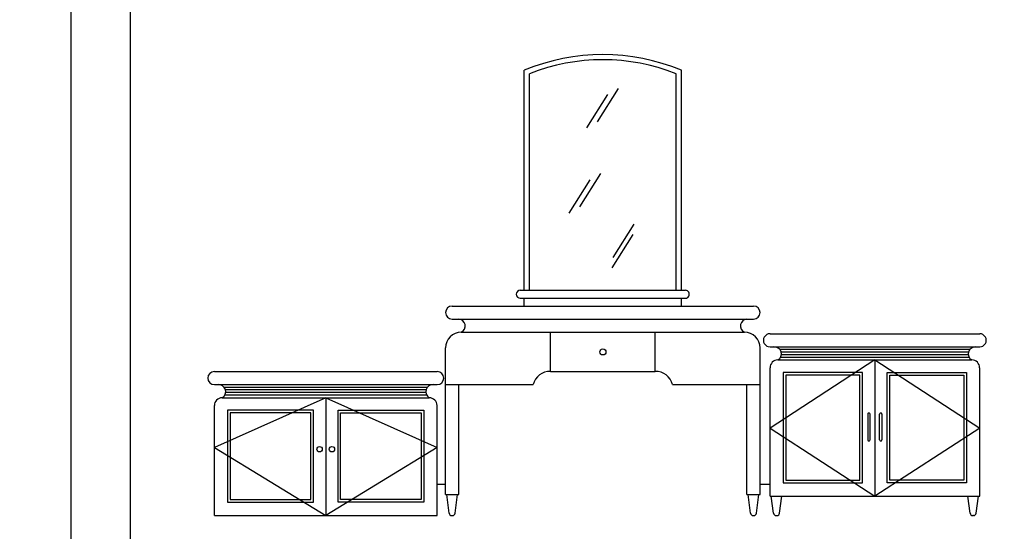
# Model space of a CAD drawing. Units: millimetres. Extents: x -256602 to -29186, y -126721 to 13127.
# Drawn here: x -209601 to -205844, y -59603 to -57650 of the extents above; entities that cross this region are included whole.
import ezdxf

# ---------------------------------------------------------------- set-up
doc = ezdxf.new("R2010")
doc.units = ezdxf.units.MM
doc.layers.add('193', color=8, linetype='Continuous')
doc.layers.add('ADGP_FURNITURES', color=2, linetype='Continuous')

# ---------------------------------------------------------------- blocks, each defined once
blk = doc.blocks.new('s400')
at = {"layer": 'ADGP_FURNITURES', "color": 1}
for p, q in [((67.8428, -919.2465), (67.8428, -918.4065)), ((67.8628, -919.2465), (67.8628, -918.4199)), ((68.4228, -919.2465), (68.4228, -918.4199)), ((68.4428, -919.2465), (68.4428, -918.4065)), ((67.5678, -919.3065), (68.7178, -919.3065)), ((68.7428, -919.3317), (68.7428, -919.3312)), ((67.5678, -919.3565), (68.7178, -919.3565)), ((68.7807, -919.4124), (69.5807, -919.4124)), ((68.7807, -919.4624), (69.5807, -919.4624)), ((66.6606, -919.5565), (67.5106, -919.5565)), ((66.6606, -919.6065), (67.5106, -919.6065))]:
    blk.add_line(p, q, dxfattribs=at)
at = {"layer": 'ADGP_FURNITURES', "color": 8}
for p, q in [((68.0818, -918.6263), (68.1621, -918.4993)), ((68.1219, -918.6029), (68.2022, -918.4759)), ((68.0548, -918.928), (68.1351, -918.801)), ((68.0146, -918.9514), (68.0949, -918.8244)), ((68.1822, -919.1209), (68.2625, -918.9939)), ((68.1788, -919.161), (68.2591, -919.034)), ((69.1807, -919.5124), (68.7807, -919.7724)), ((69.1807, -919.5124), (69.5807, -919.7724)), ((69.1807, -919.5124), (69.1807, -920.0324)), ((68.831, -919.5601), (68.831, -919.9811)), ((69.134, -919.5601), (68.831, -919.5601)), ((69.134, -919.9811), (69.134, -919.5601)), ((69.2275, -919.9811), (69.2275, -919.5601)), ((69.2275, -919.5601), (69.5304, -919.5601)), ((69.5304, -919.5601), (69.5304, -919.9811)), ((68.841, -919.5701), (68.841, -919.9711)), ((69.124, -919.5701), (68.841, -919.5701)), ((69.124, -919.9711), (69.124, -919.5701)), ((69.2375, -919.9711), (69.2375, -919.5701)), ((69.2375, -919.5701), (69.5204, -919.5701)), ((69.5204, -919.5701), (69.5204, -919.9711)), ((67.0856, -919.6565), (66.6606, -919.8465)), ((67.0856, -919.6565), (67.5106, -919.8465)), ((66.7109, -919.7042), (66.7109, -920.0553)), ((67.0389, -919.7042), (66.7109, -919.7042)), ((67.0389, -920.0553), (67.0389, -919.7042)), ((67.1324, -920.0553), (67.1324, -919.7042)), ((67.1324, -919.7042), (67.4603, -919.7042)), ((67.4603, -919.7042), (67.4603, -920.0553)), ((66.7209, -919.7142), (66.7209, -920.0453)), ((67.0289, -919.7142), (66.7209, -919.7142)), ((67.0289, -920.0453), (67.0289, -919.7142)), ((67.1424, -920.0453), (67.1424, -919.7142)), ((67.1424, -919.7142), (67.4503, -919.7142)), ((67.4503, -919.7142), (67.4503, -920.0453)), ((69.1536, -919.7194), (69.1536, -919.8168)), ((69.1626, -919.8168), (69.1626, -919.7194)), ((69.1988, -919.8168), (69.1988, -919.7194)), ((69.2078, -919.7194), (69.2078, -919.8168)), ((68.7807, -919.7724), (69.1807, -920.0324)), ((69.5807, -919.7724), (69.1807, -920.0324)), ((66.6606, -919.8465), (67.0856, -920.1065)), ((67.5106, -919.8465), (67.0856, -920.1065)), ((68.841, -919.9711), (69.124, -919.9711)), ((69.5204, -919.9711), (69.2375, -919.9711)), ((68.831, -919.9811), (69.134, -919.9811)), ((69.5304, -919.9811), (69.2275, -919.9811)), ((66.7209, -920.0453), (67.0289, -920.0453)), ((67.4503, -920.0453), (67.1424, -920.0453)), ((67.5564, -920.0977), (67.5478, -920.0265)), ((67.5792, -920.0977), (67.5878, -920.0265)), ((68.7064, -920.0977), (68.6978, -920.0265)), ((68.7292, -920.0977), (68.7378, -920.0265)), ((68.7943, -920.0977), (68.7857, -920.0324)), ((68.8171, -920.0977), (68.8257, -920.0324)), ((69.5443, -920.0977), (69.5357, -920.0324)), ((69.5671, -920.0977), (69.5757, -920.0324)), ((66.7109, -920.0553), (67.0389, -920.0553)), ((67.4603, -920.0553), (67.1324, -920.0553)), ((67.5663, -920.1065), (67.5693, -920.1065)), ((68.7163, -920.1065), (68.7193, -920.1065)), ((68.8042, -920.1065), (68.8072, -920.1065)), ((69.5572, -920.1065), (69.5542, -920.1065))]:
    blk.add_line(p, q, dxfattribs=at)
at = {"layer": 'ADGP_FURNITURES'}
for p, q in [((67.8278, -919.2465), (68.4578, -919.2465)), ((67.8278, -919.2765), (68.4578, -919.2765)), ((67.8428, -919.3065), (67.8428, -919.2765)), ((68.4428, -919.3065), (68.4428, -919.2765)), ((67.6028, -919.4065), (68.6828, -919.4065)), ((67.9428, -919.5565), (67.9428, -919.4065)), ((68.3428, -919.5565), (68.3428, -919.4065)), ((67.5428, -920.0265), (67.5428, -919.4665)), ((68.7428, -920.0265), (68.7428, -919.4665)), ((68.8176, -919.4714), (69.5439, -919.4714)), ((68.8231, -919.4814), (69.5384, -919.4814)), ((68.8107, -919.5124), (69.5507, -919.5124)), ((68.8212, -919.5014), (69.5403, -919.5014)), ((68.8241, -919.4914), (69.5374, -919.4914)), ((67.9428, -919.5565), (68.3428, -919.5565)), ((68.7807, -920.0324), (68.7807, -919.5424)), ((69.5807, -920.0324), (69.5807, -919.5424)), ((66.6974, -919.6156), (67.4738, -919.6156)), ((66.703, -919.6256), (67.4683, -919.6256)), ((66.704, -919.6356), (67.4672, -919.6356)), ((67.5428, -919.6065), (67.8773, -919.6065)), ((67.5928, -920.0265), (67.5928, -919.6065)), ((68.4083, -919.6065), (68.7428, -919.6065)), ((68.6928, -920.0265), (68.6928, -919.6065)), ((66.6906, -919.6565), (67.4806, -919.6565)), ((66.7011, -919.6456), (67.4701, -919.6456)), ((67.0856, -919.6565), (67.0856, -920.1065)), ((66.6606, -920.1065), (66.6606, -919.6865)), ((67.5106, -920.1065), (67.5106, -919.6865)), ((67.5106, -919.9865), (67.5428, -919.9865)), ((68.7428, -919.9865), (68.7807, -919.9865)), ((67.5428, -920.0265), (67.5928, -920.0265)), ((68.6928, -920.0265), (68.7428, -920.0265)), ((68.7807, -920.0324), (69.5807, -920.0324)), ((66.6606, -920.1065), (67.5106, -920.1065))]:
    blk.add_line(p, q, dxfattribs=at)
at = {"layer": 'ADGP_FURNITURES', "color": 1}
for centre, major_axis, start_param, end_param in [((68.1428, -919.1265), (0.5515, 0.5515), 0.390607, 1.180189), ((68.1428, -919.1265), (-0.5374, 0.5374), -1.162708, -0.408088), ((67.5678, -919.3315), (-0.0177, 0.0177), -0.785398, 2.356194), ((68.7178, -919.3315), (0.0177, 0.0177), 3.926991, 7.068583), ((68.7807, -919.4374), (0.0177, 0.0177), 0.785398, 3.926991), ((69.5807, -919.4374), (-0.0177, 0.0177), 2.356194, 5.497787), ((66.6606, -919.5815), (-0.0177, 0.0177), -0.785398, 2.356194), ((67.5106, -919.5815), (0.0177, 0.0177), 3.926991, 7.068583), ((66.6772, -919.6332), (0.019, 0.019), 4.448284, 7.151952)]:
    blk.add_ellipse(centre, major_axis=major_axis, ratio=1, start_param=start_param, end_param=end_param, dxfattribs=at)
at = {"layer": 'ADGP_FURNITURES'}
for centre, major_axis, start_param, end_param in [((67.8278, -919.2615), (-0.0106, 0.0106), -0.785398, 2.356194), ((68.4578, -919.2615), (-0.0106, 0.0106), 2.356194, 5.497787), ((67.5916, -919.3827), (-0.0186, 0.0186), 2.798569, 5.450204), ((68.6941, -919.3827), (0.0186, 0.0186), 0.832981, 3.484617), ((67.6028, -919.4665), (-0.0424, 0.0424), -0.785398, 0.785398), ((68.6828, -919.4665), (0.0424, 0.0424), 5.497787, 7.068583), ((68.1429, -919.4816), (-0.00827, 0.00827), 3.926991, 10.210176), ((68.7974, -919.4891), (0.019, 0.019), 4.448284, 7.151952), ((69.5641, -919.4891), (-0.019, 0.019), -0.868767, 1.834901), ((68.8107, -919.5424), (0.0212, 0.0212), 0.785398, 2.356194), ((69.5507, -919.5424), (-0.0212, 0.0212), 3.926991, 5.497787), ((67.9405, -919.6213), (-0.0459, 0.0459), -0.821231, 0.554558), ((68.3451, -919.6213), (0.0459, 0.0459), 5.728627, 7.104417), ((67.494, -919.6332), (-0.019, 0.019), -0.868767, 1.834901), ((66.6906, -919.6865), (0.0212, 0.0212), 0.785398, 2.356194), ((67.4806, -919.6865), (-0.0212, 0.0212), 3.926991, 5.497787), ((67.0622, -919.8531), (-0.00728, 0.00728), 3.926991, 10.210176)]:
    blk.add_ellipse(centre, major_axis=major_axis, ratio=1, start_param=start_param, end_param=end_param, dxfattribs=at)
at = {"layer": 'ADGP_FURNITURES', "color": 8}
for centre, major_axis, start_param, end_param in [((69.1581, -919.7194), (0.00317, 0.00317), 5.497787, 8.63938), ((69.2033, -919.7194), (0.00317, 0.00317), 5.497787, 8.63938), ((69.1581, -919.8168), (0.00317, 0.00317), 2.356194, 5.497787), ((69.2033, -919.8168), (0.00317, 0.00317), 2.356194, 5.497787), ((67.1093, -919.8531), (-0.00728, 0.00728), 3.926991, 10.210176), ((67.5663, -920.0965), (-0.00707, 0.00707), 0.909753, 2.356194), ((67.5693, -920.0965), (0.00707, 0.00707), 3.926991, 5.373432), ((68.7163, -920.0965), (-0.00707, 0.00707), 0.909753, 2.356194), ((68.7193, -920.0965), (0.00707, 0.00707), 3.926991, 5.373432), ((68.8042, -920.0965), (-0.00707, 0.00707), 0.909753, 2.356194), ((68.8072, -920.0965), (0.00707, 0.00707), 3.926991, 5.373432), ((69.5542, -920.0965), (-0.00707, 0.00707), 0.909753, 2.356194), ((69.5572, -920.0965), (0.00707, 0.00707), 3.926991, 5.373432)]:
    blk.add_ellipse(centre, major_axis=major_axis, ratio=1, start_param=start_param, end_param=end_param, dxfattribs=at)

msp = doc.modelspace()

# ---------------------------------------------------------------- linework, layer by layer
at = {"layer": '193'}
msp.add_lwpolyline([(-209177.9497, -48076.996), (-185751.887, -48076.996), (-185751.887, -61475.2213), (-209177.9497, -61475.2213)], close=True, dxfattribs=at)
at = {"layer": 'ADGP_FURNITURES'}
for points in [[(-219180.085, -63853.3242), (-209404.2609, -63853.3242), (-209404.2609, -31399.8486), (-219180.085, -31399.8486)], [(-209404.2609, -47258.7743), (-164432.2994, -47258.7743), (-164432.2994, -64977.6359), (-209404.2609, -64977.6359)]]:
    msp.add_lwpolyline(points, close=True, dxfattribs=at)

# ---------------------------------------------------------------- block references
at = {"layer": 'ADGP_FURNITURES', "xscale": 1000, "yscale": 1000, "zscale": 1000}
msp.add_blockref('s400', (-275518.3983, 860563.7386), dxfattribs=at)

doc.saveas('drawing.dxf')
